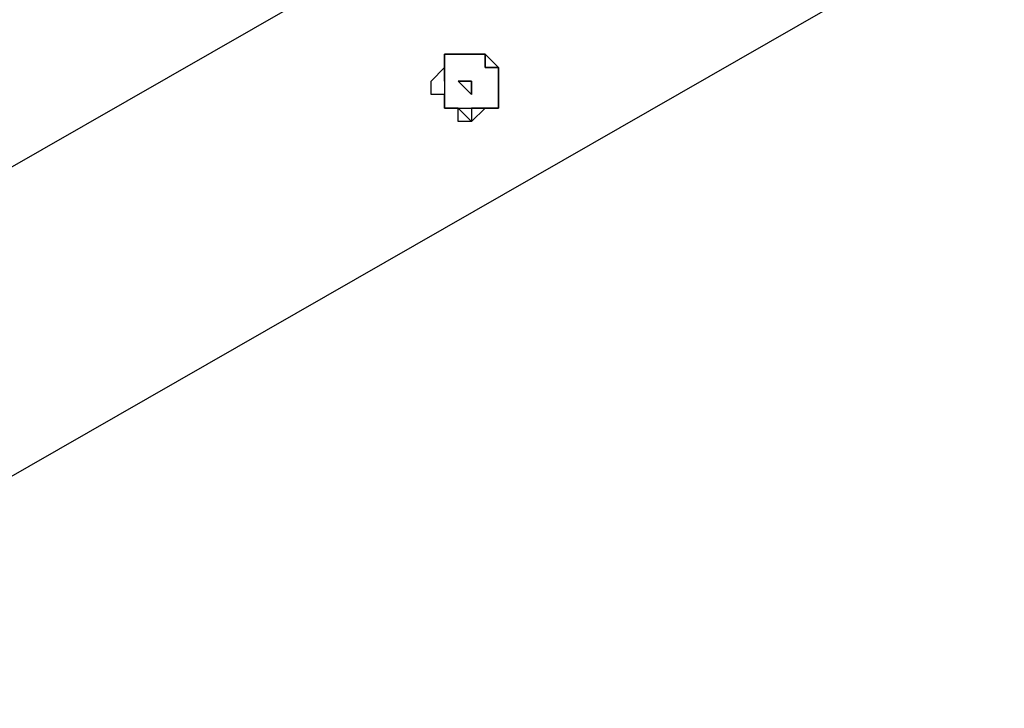
# Model space of a CAD drawing. Units: millimetres. Extents: x -39 to 120, y 71 to 267.
# Drawn here: x 41 to 47, y 144 to 148 of the extents above; entities that cross this region are included whole.
import ezdxf

# ---------------------------------------------------------------- set-up
doc = ezdxf.new("R2010")
doc.units = ezdxf.units.MM
doc.header["$MEASUREMENT"] = 0
doc.layers.add('Ebene 1', color=7, linetype='Continuous', lineweight=0)

msp = doc.modelspace()

# ---------------------------------------------------------------- linework, layer by layer
at = {"layer": 'Ebene 1', "color": 18, "lineweight": 25, "true_color": 0x000000}
for points in [[(46.319, 158.7155), (46.319, 158.7155), (21.1305, 144.181), (21.1305, 144.181)], [(21.5538, 142.8404), (21.5538, 142.8404), (47.2362, 157.6572), (47.2362, 157.6572)], [(50.4113, 152.1538), (50.4113, 152.1538), (24.6583, 137.4076), (24.6583, 137.4076)], [(25.6461, 136.3492), (25.6461, 136.3492), (50.764, 150.7427), (50.764, 150.7427)], [(43.6379, 147.4266), (43.6379, 147.4266), (43.6379, 147.4266), (43.6379, 147.4266)], [(43.7084, 147.4266), (43.7084, 147.4266), (43.7084, 147.4266), (43.7084, 147.4266)], [(43.7084, 147.4266), (43.7084, 147.4266), (43.7084, 147.4266), (43.7084, 147.4266)], [(43.7084, 147.4266), (43.7084, 147.4266), (43.7084, 147.4266), (43.7084, 147.4266)], [(43.7084, 147.4266), (43.7084, 147.4266), (43.7084, 147.4266), (43.7084, 147.4266)], [(43.7084, 147.4266), (43.7084, 147.4266), (43.7084, 147.4266), (43.7084, 147.4266)], [(43.779, 147.4266), (43.779, 147.4266), (43.779, 147.4266), (43.779, 147.4266)], [(43.779, 147.356), (43.779, 147.356), (43.779, 147.4266), (43.779, 147.4266)], [(43.779, 147.4266), (43.779, 147.4266), (43.779, 147.356), (43.779, 147.356)], [(43.779, 147.4266), (43.779, 147.4266), (43.779, 147.4266), (43.779, 147.4266)], [(43.779, 147.4266), (43.779, 147.4266), (43.779, 147.4266), (43.779, 147.4266)], [(43.779, 147.4266), (43.779, 147.4266), (43.779, 147.4266), (43.779, 147.4266)], [(43.779, 147.4266), (43.779, 147.4266), (43.779, 147.4266), (43.779, 147.4266)], [(43.779, 147.4266), (43.779, 147.4266), (43.779, 147.4266), (43.779, 147.4266)], [(43.779, 147.4266), (43.779, 147.4266), (43.779, 147.4266), (43.779, 147.4266)], [(43.779, 147.4266), (43.779, 147.4266), (43.779, 147.4266), (43.779, 147.4266)], [(43.9201, 147.4266), (43.9201, 147.4266), (43.9201, 147.4266), (43.9201, 147.4266)], [(43.779, 147.356), (43.779, 147.356), (43.779, 147.356), (43.779, 147.356)], [(43.779, 147.356), (43.779, 147.356), (43.779, 147.356), (43.779, 147.356)], [(43.779, 147.356), (43.779, 147.356), (43.779, 147.356), (43.779, 147.356)], [(43.779, 147.356), (43.779, 147.356), (43.779, 147.356), (43.779, 147.356)], [(43.779, 147.356), (43.779, 147.356), (43.779, 147.356), (43.779, 147.356)], [(43.779, 147.356), (43.779, 147.356), (43.779, 147.356), (43.779, 147.356)], [(43.779, 147.356), (43.779, 147.356), (43.779, 147.356), (43.779, 147.356)]]:
    msp.add_open_spline(points, degree=3, dxfattribs=at)
for points, knots in [([(43.6379, 147.356), (43.6379, 147.356), (43.6379, 147.2854), (43.6379, 147.2854), (43.6379, 147.2854), (43.7084, 147.2854), (43.7084, 147.2854), (43.7084, 147.2854), (43.7084, 147.2149), (43.7084, 147.2149), (43.7084, 147.2149), (43.779, 147.2149), (43.779, 147.2149), (43.779, 147.2149), (43.8495, 147.2854), (43.8495, 147.2854), (43.8495, 147.2854), (43.9201, 147.2854), (43.9201, 147.2854), (43.9201, 147.2854), (43.9201, 147.356), (43.9201, 147.356), (43.9201, 147.356), (43.9201, 147.4266), (43.9201, 147.4266), (43.9201, 147.4266), (43.9201, 147.4971), (43.9201, 147.4971), (43.9201, 147.4971), (43.8495, 147.5677), (43.8495, 147.5677), (43.8495, 147.5677), (43.779, 147.5677), (43.779, 147.5677), (43.779, 147.5677), (43.7084, 147.5677), (43.7084, 147.5677), (43.7084, 147.5677), (43.6379, 147.5677), (43.6379, 147.5677), (43.6379, 147.5677), (43.6379, 147.4971), (43.6379, 147.4971), (43.6379, 147.4971), (43.5673, 147.4266), (43.5673, 147.4266), (43.5673, 147.4266), (43.5673, 147.356), (43.5673, 147.356), (43.5673, 147.356), (43.6379, 147.356), (43.6379, 147.356)], [0, 0, 0, 0, 1, 1, 1, 2, 2, 2, 3, 3, 3, 4, 4, 4, 5, 5, 5, 6, 6, 6, 7, 7, 7, 8, 8, 8, 9, 9, 9, 10, 10, 10, 11, 11, 11, 12, 12, 12, 13, 13, 13, 14, 14, 14, 15, 15, 15, 16, 16, 16, 17, 17, 17, 17]), ([(43.6379, 147.5677), (43.6379, 147.5677), (43.7084, 147.5677), (43.7084, 147.5677), (43.7084, 147.5677), (43.779, 147.5677), (43.779, 147.5677), (43.779, 147.5677), (43.8495, 147.5677), (43.8495, 147.5677), (43.8495, 147.5677), (43.8495, 147.4971), (43.8495, 147.4971), (43.8495, 147.4971), (43.9201, 147.4971), (43.9201, 147.4971), (43.9201, 147.4971), (43.9201, 147.4266), (43.9201, 147.4266), (43.9201, 147.4266), (43.9201, 147.356), (43.9201, 147.356), (43.9201, 147.356), (43.9201, 147.2854), (43.9201, 147.2854), (43.9201, 147.2854), (43.8495, 147.2854), (43.8495, 147.2854), (43.8495, 147.2854), (43.779, 147.2854), (43.779, 147.2854), (43.779, 147.2854), (43.7084, 147.2854), (43.7084, 147.2854), (43.7084, 147.2854), (43.6379, 147.2854), (43.6379, 147.2854), (43.6379, 147.2854), (43.6379, 147.356), (43.6379, 147.356), (43.6379, 147.356), (43.6379, 147.4266), (43.6379, 147.4266), (43.6379, 147.4266), (43.6379, 147.4971), (43.6379, 147.4971), (43.6379, 147.4971), (43.6379, 147.5677), (43.6379, 147.5677)], [0, 0, 0, 0, 1, 1, 1, 2, 2, 2, 3, 3, 3, 4, 4, 4, 5, 5, 5, 6, 6, 6, 7, 7, 7, 8, 8, 8, 9, 9, 9, 10, 10, 10, 11, 11, 11, 12, 12, 12, 13, 13, 13, 14, 14, 14, 15, 15, 15, 16, 16, 16, 16]), ([(43.6379, 147.5677), (43.6379, 147.5677), (43.7084, 147.5677), (43.7084, 147.5677), (43.7084, 147.5677), (43.779, 147.5677), (43.779, 147.5677), (43.779, 147.5677), (43.8495, 147.5677), (43.8495, 147.5677), (43.8495, 147.5677), (43.8495, 147.4971), (43.8495, 147.4971), (43.8495, 147.4971), (43.9201, 147.4971), (43.9201, 147.4971), (43.9201, 147.4971), (43.9201, 147.4266), (43.9201, 147.4266)], [0, 0, 0, 0, 1, 1, 1, 2, 2, 2, 3, 3, 3, 4, 4, 4, 5, 5, 5, 6, 6, 6, 6]), ([(43.6379, 147.4266), (43.6379, 147.4266), (43.6379, 147.4266), (43.6379, 147.4266), (43.6379, 147.4266), (43.6379, 147.4971), (43.6379, 147.4971), (43.6379, 147.4971), (43.6379, 147.5677), (43.6379, 147.5677)], [0, 0, 0, 0, 1, 1, 1, 2, 2, 2, 3, 3, 3, 3]), ([(43.8495, 147.2854), (43.8495, 147.2854), (43.8495, 147.2854), (43.8495, 147.2854), (43.8495, 147.2854), (43.779, 147.2854), (43.779, 147.2854), (43.779, 147.2854), (43.779, 147.2149), (43.779, 147.2149), (43.779, 147.2149), (43.7084, 147.2854), (43.7084, 147.2854), (43.7084, 147.2854), (43.6379, 147.2854), (43.6379, 147.2854), (43.6379, 147.2854), (43.6379, 147.356), (43.6379, 147.356), (43.6379, 147.356), (43.5673, 147.356), (43.5673, 147.356), (43.5673, 147.356), (43.5673, 147.4266), (43.5673, 147.4266)], [0, 0, 0, 0, 1, 1, 1, 2, 2, 2, 3, 3, 3, 4, 4, 4, 5, 5, 5, 6, 6, 6, 7, 7, 7, 8, 8, 8, 8]), ([(43.7084, 147.4266), (43.7084, 147.4266), (43.7084, 147.4266), (43.7084, 147.4266), (43.7084, 147.4266), (43.779, 147.4266), (43.779, 147.4266)], [0, 0, 0, 0, 1, 1, 1, 2, 2, 2, 2]), ([(43.779, 147.356), (43.779, 147.356), (43.779, 147.356), (43.779, 147.356), (43.779, 147.356), (43.7084, 147.4266), (43.7084, 147.4266)], [0, 0, 0, 0, 1, 1, 1, 2, 2, 2, 2]), ([(43.779, 147.4266), (43.779, 147.4266), (43.779, 147.4266), (43.779, 147.4266), (43.779, 147.4266), (43.7084, 147.4266), (43.7084, 147.4266)], [0, 0, 0, 0, 1, 1, 1, 2, 2, 2, 2]), ([(43.779, 147.4266), (43.779, 147.4266), (43.779, 147.4266), (43.779, 147.4266), (43.779, 147.4266), (43.779, 147.356), (43.779, 147.356)], [0, 0, 0, 0, 1, 1, 1, 2, 2, 2, 2]), ([(43.779, 147.356), (43.779, 147.356), (43.779, 147.356), (43.779, 147.356), (43.779, 147.356), (43.779, 147.4266), (43.779, 147.4266), (43.779, 147.4266), (43.779, 147.356), (43.779, 147.356)], [0, 0, 0, 0, 1, 1, 1, 2, 2, 2, 3, 3, 3, 3]), ([(43.9201, 147.4266), (43.9201, 147.4266), (43.9201, 147.4266), (43.9201, 147.4266), (43.9201, 147.4266), (43.9201, 147.356), (43.9201, 147.356), (43.9201, 147.356), (43.9201, 147.2854), (43.9201, 147.2854), (43.9201, 147.2854), (43.8495, 147.2854), (43.8495, 147.2854)], [0, 0, 0, 0, 1, 1, 1, 2, 2, 2, 3, 3, 3, 4, 4, 4, 4])]:
    msp.add_open_spline(points, degree=3, knots=knots, dxfattribs=at)

doc.saveas('drawing.dxf')
